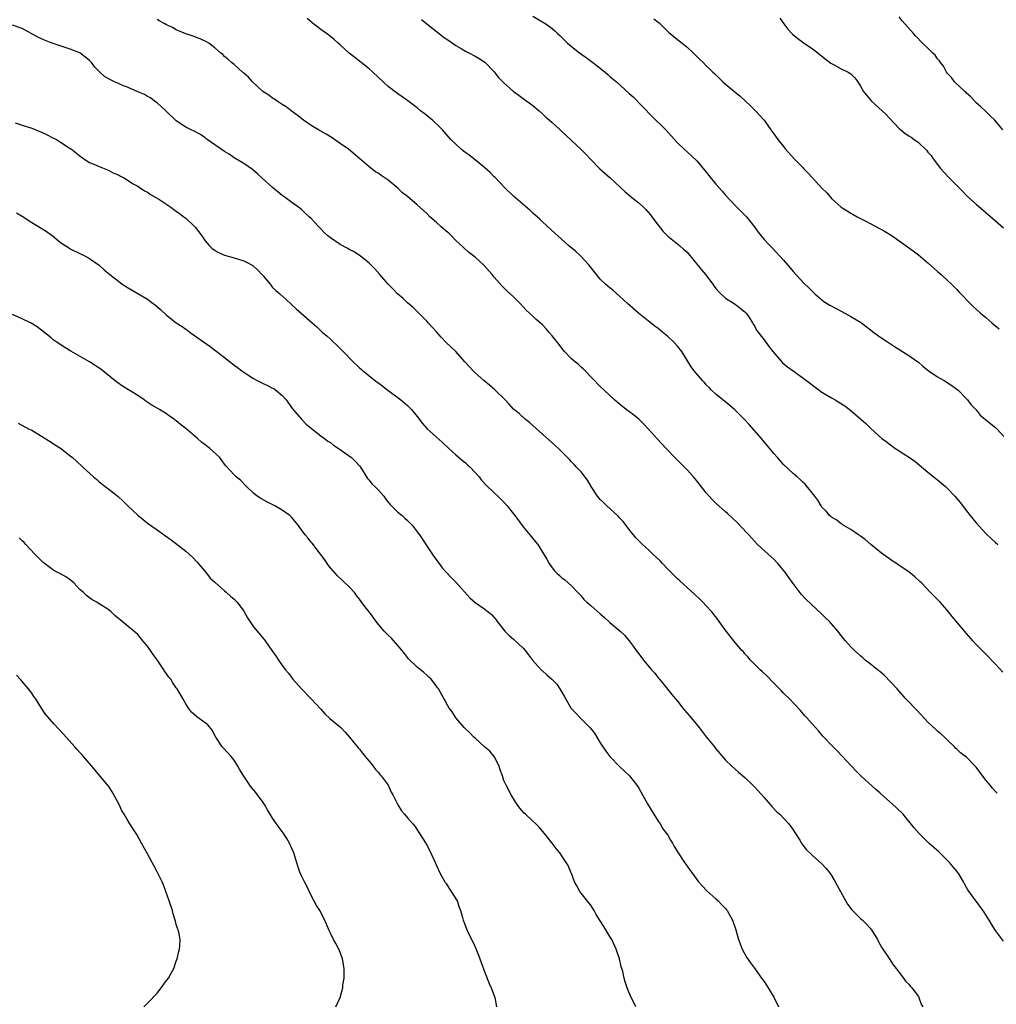
# Model space of a CAD drawing. Units: inches. Extents: x 2574000 to 2577000, y 1545000 to 1548000.
# Drawn here: x 2575622 to 2575825, y 1547268 to 1547472 of the extents above; entities that cross this region are included whole.
import ezdxf

# ---------------------------------------------------------------- set-up
doc = ezdxf.new("R2010")
doc.units = ezdxf.units.IN
doc.header["$MEASUREMENT"] = 0
doc.layers.add('LD25741545_10ft', color=83, linetype='Continuous')

msp = doc.modelspace()

# ---------------------------------------------------------------- linework, layer by layer
at = {"layer": 'LD25741545_10ft'}
for points, elevation in [([(2575825.35, 1547311.35), (2575825, 1547311.71), (2575824.42, 1547312.42), (2575823.89, 1547313), (2575823, 1547314.07), (2575821, 1547316.78), (2575820.82, 1547317), (2575819, 1547318.81), (2575817.77, 1547319.77), (2575817, 1547320.5), (2575816.73, 1547320.73), (2575816.47, 1547321), (2575815, 1547322.47), (2575814.45, 1547323), (2575813.66, 1547323.66), (2575813, 1547324.27), (2575812.6, 1547324.6), (2575811, 1547326.1), (2575809.62, 1547327.62), (2575808.64, 1547328.64), (2575808.27, 1547329), (2575807, 1547330.34), (2575806.34, 1547331), (2575805, 1547332.53), (2575804.61, 1547333), (2575801.88, 1547335.88), (2575801, 1547336.59), (2575800.8, 1547336.8), (2575800.52, 1547337), (2575799, 1547338.23), (2575797.99, 1547339), (2575797.47, 1547339.47), (2575797, 1547339.85), (2575795.76, 1547341), (2575795, 1547341.77), (2575793.89, 1547343), (2575793.48, 1547343.48), (2575793, 1547344.07), (2575792.28, 1547345), (2575791, 1547346.51), (2575790.55, 1547347), (2575789.76, 1547347.76), (2575789, 1547348.52), (2575785.64, 1547351.64), (2575784.67, 1547352.67), (2575783, 1547354.87), (2575782.1, 1547356.1), (2575781.27, 1547357.27), (2575779.86, 1547359), (2575779, 1547359.9), (2575777.86, 1547361), (2575775.64, 1547363), (2575775, 1547363.67), (2575774.38, 1547364.38), (2575773.8, 1547365), (2575773.43, 1547365.43), (2575771.47, 1547367.47), (2575770.46, 1547368.46), (2575769.42, 1547369.42), (2575769, 1547369.78), (2575767, 1547371.57), (2575766.27, 1547372.27), (2575765, 1547373.69), (2575763, 1547376.21), (2575762.35, 1547377), (2575761, 1547378.48), (2575758.75, 1547380.75), (2575756.62, 1547383), (2575754.85, 1547384.84), (2575753, 1547386.9), (2575751.99, 1547388), (2575751, 1547388.96), (2575749.89, 1547389.89), (2575748.39, 1547391), (2575747.62, 1547391.62), (2575747, 1547392.09), (2575745.92, 1547393), (2575743.77, 1547395), (2575743, 1547395.76), (2575741.41, 1547397.41), (2575739.83, 1547399), (2575739.43, 1547399.43), (2575739, 1547399.8), (2575738.38, 1547400.38), (2575737.55, 1547401), (2575737, 1547401.5), (2575735.59, 1547403), (2575735, 1547403.71), (2575734.45, 1547404.45), (2575733, 1547406.3), (2575732.41, 1547407), (2575731.73, 1547407.73), (2575731, 1547408.57), (2575730.54, 1547409), (2575729.69, 1547409.69), (2575729, 1547410.38), (2575727.6, 1547411.6), (2575727, 1547412.3), (2575726.34, 1547413), (2575725.66, 1547413.66), (2575725, 1547414.34), (2575724.3, 1547415), (2575723.61, 1547415.61), (2575723, 1547416.24), (2575722.61, 1547416.61), (2575721, 1547418.45), (2575720.57, 1547419), (2575718.9, 1547420.9), (2575717.85, 1547421.85), (2575717, 1547422.59), (2575715.66, 1547423.66), (2575714.58, 1547424.58), (2575713, 1547426.08), (2575712.13, 1547427), (2575711.56, 1547427.56), (2575711, 1547428.01), (2575709.91, 1547429), (2575709, 1547429.78), (2575707.64, 1547431), (2575707, 1547431.64), (2575706.28, 1547432.28), (2575705, 1547433.48), (2575703, 1547435.16), (2575701.95, 1547435.95), (2575701, 1547436.89), (2575699, 1547438.55), (2575698.37, 1547439), (2575697.53, 1547439.53), (2575697, 1547439.94), (2575696.34, 1547440.34), (2575695, 1547441.35), (2575693.1, 1547443), (2575690.71, 1547445), (2575689, 1547446.21), (2575687.34, 1547447.34), (2575686.1, 1547448.1), (2575684.49, 1547449), (2575683, 1547449.94), (2575681.4, 1547451), (2575680.09, 1547452.09), (2575678.84, 1547453), (2575677.82, 1547453.82), (2575677, 1547454.32), (2575675.93, 1547455), (2575675.38, 1547455.38), (2575675, 1547455.6), (2575674.2, 1547456.2), (2575672.98, 1547457), (2575670.81, 1547459), (2575669.97, 1547459.97), (2575669, 1547460.8), (2575668.9, 1547460.9), (2575668.77, 1547461), (2575667, 1547462.58), (2575666.48, 1547463), (2575665.72, 1547463.72), (2575665, 1547464.27), (2575664.63, 1547464.63), (2575664.17, 1547465), (2575663, 1547466.05), (2575661.76, 1547467), (2575661.28, 1547467.28), (2575659.93, 1547467.93), (2575659, 1547468.24), (2575658.48, 1547468.48), (2575657, 1547468.93), (2575655, 1547469.8), (2575654.24, 1547470.24), (2575653, 1547470.81), (2575652.63, 1547471), (2575651.6, 1547471.6), (2575651, 1547471.9)], 8250), ([(2575826.51, 1547336.51), (2575825, 1547338.15), (2575823, 1547340.24), (2575821.61, 1547341.61), (2575821, 1547342.25), (2575820.3, 1547343), (2575819, 1547344.5), (2575816.02, 1547348.02), (2575815.28, 1547349), (2575815, 1547349.35), (2575813.54, 1547351), (2575813.28, 1547351.28), (2575812.25, 1547352.25), (2575811.51, 1547353), (2575809.63, 1547355), (2575809.33, 1547355.33), (2575808.3, 1547356.3), (2575807, 1547357.31), (2575805, 1547358.64), (2575804.44, 1547359), (2575803.59, 1547359.59), (2575803, 1547360.03), (2575801.6, 1547361), (2575801, 1547361.47), (2575799.11, 1547363), (2575797.99, 1547363.99), (2575797, 1547364.72), (2575796.85, 1547364.85), (2575796.6, 1547365), (2575795, 1547366.1), (2575793.4, 1547367), (2575793.18, 1547367.18), (2575793, 1547367.26), (2575792.05, 1547368.05), (2575791, 1547368.63), (2575790.81, 1547368.81), (2575790.59, 1547369), (2575789.89, 1547369.89), (2575789, 1547370.75), (2575788.83, 1547371), (2575788.17, 1547372.18), (2575787.5, 1547373), (2575785.5, 1547375.5), (2575785, 1547375.93), (2575784.49, 1547376.49), (2575783.84, 1547377), (2575783, 1547377.72), (2575781, 1547379.6), (2575779.79, 1547381), (2575779, 1547381.89), (2575778.11, 1547383), (2575777, 1547384.31), (2575776.46, 1547385), (2575773.9, 1547387.9), (2575772.83, 1547389), (2575770.91, 1547390.91), (2575769.85, 1547391.85), (2575768.41, 1547393), (2575767, 1547394.15), (2575766.09, 1547395), (2575765.57, 1547395.57), (2575765, 1547396.14), (2575764.59, 1547396.59), (2575764.2, 1547397), (2575762.51, 1547399), (2575761.87, 1547399.87), (2575759.9, 1547403), (2575759, 1547404.13), (2575758.22, 1547405), (2575757, 1547406.17), (2575755.99, 1547407), (2575755.43, 1547407.43), (2575755, 1547407.79), (2575754.28, 1547408.28), (2575753, 1547409.29), (2575750.95, 1547410.95), (2575748.65, 1547413), (2575747, 1547414.54), (2575745.68, 1547415.68), (2575744.57, 1547416.57), (2575744.09, 1547417), (2575743, 1547418.03), (2575742.18, 1547419), (2575740.6, 1547421), (2575739, 1547422.75), (2575738.73, 1547423), (2575737.82, 1547423.82), (2575736.42, 1547425), (2575734.18, 1547427), (2575733.58, 1547427.58), (2575731, 1547429.96), (2575730.47, 1547430.47), (2575729.42, 1547431.42), (2575729, 1547431.76), (2575728.35, 1547432.35), (2575725, 1547435.26), (2575723.21, 1547437), (2575721.16, 1547439.16), (2575721, 1547439.3), (2575720.15, 1547440.15), (2575719, 1547441.14), (2575717, 1547442.77), (2575715.76, 1547443.76), (2575714.61, 1547444.61), (2575714.14, 1547445), (2575713, 1547446.02), (2575711.99, 1547447), (2575710.23, 1547449), (2575709.64, 1547449.64), (2575708.16, 1547451), (2575707.54, 1547451.54), (2575707, 1547451.97), (2575706.44, 1547452.44), (2575705.71, 1547453), (2575705, 1547453.59), (2575703.06, 1547455.06), (2575701.9, 1547455.9), (2575701, 1547456.49), (2575700.7, 1547456.7), (2575699, 1547458.04), (2575697.95, 1547459), (2575695.81, 1547461), (2575695, 1547461.7), (2575693.39, 1547463), (2575692.02, 1547464.02), (2575690.91, 1547464.91), (2575689, 1547466.64), (2575688.58, 1547467), (2575687.78, 1547467.78), (2575686.66, 1547468.66), (2575685, 1547469.88), (2575683.23, 1547471.23), (2575683, 1547471.44), (2575682.14, 1547472.14)], 8240), ([(2575705.91, 1547471.91), (2575707, 1547471), (2575709, 1547469.41), (2575709.55, 1547469), (2575710.36, 1547468.36), (2575711, 1547467.94), (2575711.54, 1547467.54), (2575713, 1547466.55), (2575714.11, 1547465.89), (2575715, 1547465.34), (2575715.68, 1547465), (2575717, 1547464.31), (2575717.83, 1547463.83), (2575719.06, 1547463.06), (2575721, 1547461.04), (2575721.9, 1547459.9), (2575723, 1547458.8), (2575725, 1547456.99), (2575726.13, 1547456.13), (2575727, 1547455.51), (2575727.77, 1547455), (2575729, 1547454.05), (2575730.3, 1547453), (2575731, 1547452.36), (2575731.69, 1547451.69), (2575732.46, 1547451), (2575733, 1547450.54), (2575734.64, 1547449), (2575734.84, 1547448.84), (2575735.88, 1547447.88), (2575737, 1547446.8), (2575739, 1547444.98), (2575739.99, 1547443.99), (2575740.89, 1547443), (2575742.91, 1547440.91), (2575743.98, 1547439.98), (2575745.04, 1547439.04), (2575748.15, 1547436.15), (2575749, 1547435.49), (2575749.57, 1547435), (2575751, 1547433.9), (2575751.97, 1547433), (2575752.47, 1547432.47), (2575753.4, 1547431.4), (2575753.71, 1547431), (2575755, 1547429.23), (2575755.99, 1547427.99), (2575757, 1547426.99), (2575759.45, 1547425), (2575760.29, 1547424.29), (2575761, 1547423.66), (2575761.32, 1547423.32), (2575763.97, 1547419.97), (2575764.8, 1547419), (2575766.36, 1547417), (2575766.6, 1547416.6), (2575767, 1547416.08), (2575767.5, 1547415.5), (2575768, 1547415), (2575769, 1547414.1), (2575771, 1547412.83), (2575772.01, 1547412.01), (2575773, 1547411.26), (2575773.25, 1547411), (2575773.81, 1547410.19), (2575774.59, 1547409), (2575774.72, 1547408.72), (2575775, 1547408.32), (2575775.44, 1547407.44), (2575777, 1547405.43), (2575778.02, 1547404.02), (2575778.81, 1547403), (2575780.55, 1547401), (2575780.77, 1547400.77), (2575781.87, 1547399.87), (2575783, 1547399.01), (2575785, 1547397.59), (2575789, 1547394.61), (2575791, 1547393.39), (2575791.72, 1547393), (2575792.53, 1547392.53), (2575793.76, 1547391.76), (2575795, 1547390.8), (2575797.05, 1547389), (2575798.1, 1547388.1), (2575799.24, 1547387), (2575801.45, 1547385), (2575802.32, 1547384.32), (2575804.1, 1547383), (2575805, 1547382.4), (2575805.87, 1547381.87), (2575807.19, 1547381), (2575808.26, 1547380.26), (2575811, 1547377.97), (2575812.64, 1547376.64), (2575813, 1547376.38), (2575814.61, 1547375), (2575815, 1547374.64), (2575816.55, 1547373), (2575817.69, 1547371.69), (2575819, 1547369.96), (2575819.76, 1547369), (2575820.33, 1547368.33), (2575821, 1547367.46), (2575823, 1547365.24), (2575824.16, 1547364.16), (2575825, 1547363.41), (2575825.49, 1547363)], 8230), ([(2575729, 1547472.65), (2575731.66, 1547471), (2575733, 1547470.06), (2575733.57, 1547469.57), (2575734.13, 1547469), (2575734.59, 1547468.59), (2575736.17, 1547467), (2575737, 1547466.31), (2575738.71, 1547465), (2575740.06, 1547464.06), (2575741.42, 1547463), (2575742.33, 1547462.33), (2575743.99, 1547461), (2575744.54, 1547460.54), (2575745, 1547460.13), (2575746.35, 1547459), (2575749, 1547456.58), (2575749.85, 1547455.85), (2575753.79, 1547451.79), (2575756.61, 1547449), (2575758.38, 1547447), (2575759, 1547446.33), (2575760.38, 1547445), (2575761, 1547444.46), (2575763, 1547442.59), (2575765, 1547440.21), (2575765.53, 1547439.53), (2575767, 1547437.74), (2575768.3, 1547436.3), (2575769, 1547435.47), (2575771, 1547433.34), (2575772.18, 1547432.18), (2575773, 1547431.34), (2575773.31, 1547431), (2575774.91, 1547429), (2575775.78, 1547427.78), (2575776.4, 1547427), (2575777, 1547426.28), (2575778.19, 1547425), (2575778.61, 1547424.61), (2575781, 1547421.98), (2575782.39, 1547420.39), (2575783, 1547419.63), (2575783.55, 1547419), (2575785.43, 1547417), (2575786.25, 1547416.25), (2575787, 1547415.48), (2575787.5, 1547415), (2575789, 1547413.74), (2575789.42, 1547413.42), (2575790.63, 1547412.63), (2575791.93, 1547411.93), (2575793.77, 1547411), (2575795, 1547410.31), (2575797, 1547409.12), (2575797.18, 1547409), (2575799.78, 1547407), (2575801, 1547406.09), (2575802.57, 1547405), (2575804.04, 1547404.04), (2575807, 1547402.22), (2575808.71, 1547401), (2575809, 1547400.78), (2575809.94, 1547399.95), (2575811.06, 1547399.06), (2575813, 1547397.76), (2575813.48, 1547397.48), (2575814.38, 1547397), (2575814.76, 1547396.76), (2575815.95, 1547395.95), (2575817, 1547395.19), (2575817.24, 1547395), (2575819.2, 1547393), (2575819.98, 1547391.98), (2575821, 1547390.9), (2575821.85, 1547389.85), (2575822.91, 1547388.91), (2575824.01, 1547388.01), (2575825, 1547387.23), (2575825.12, 1547387.12), (2575827, 1547385.09)], 8220), ([(2575754.08, 1547472.08), (2575755, 1547471.37), (2575755.2, 1547471.2), (2575757.24, 1547469.24), (2575757.52, 1547469), (2575758.31, 1547468.31), (2575760, 1547467), (2575761, 1547466.17), (2575762.28, 1547465), (2575762.64, 1547464.64), (2575763, 1547464.24), (2575763.63, 1547463.63), (2575764.32, 1547463), (2575765, 1547462.34), (2575765.69, 1547461.69), (2575766.38, 1547461), (2575766.71, 1547460.71), (2575768.4, 1547459), (2575769, 1547458.49), (2575770.92, 1547456.92), (2575772.01, 1547456.01), (2575773.12, 1547455), (2575774.07, 1547454.07), (2575775.23, 1547453), (2575776.05, 1547452.05), (2575776.99, 1547451), (2575778.41, 1547449), (2575779, 1547448.22), (2575779.86, 1547447), (2575781, 1547445.59), (2575781.44, 1547445), (2575783.26, 1547443), (2575785, 1547441.23), (2575785.2, 1547441), (2575786.09, 1547440.09), (2575787, 1547439.04), (2575789, 1547436.9), (2575789.98, 1547435.98), (2575791, 1547434.76), (2575792.97, 1547432.97), (2575794.2, 1547432.2), (2575795, 1547431.73), (2575795.48, 1547431.48), (2575796.29, 1547431), (2575798.1, 1547430.1), (2575799, 1547429.59), (2575801.98, 1547427.98), (2575803.54, 1547427), (2575807.91, 1547423.91), (2575809, 1547423.1), (2575811, 1547421.43), (2575812.25, 1547420.25), (2575813, 1547419.64), (2575813.32, 1547419.32), (2575813.71, 1547419), (2575815, 1547417.83), (2575815.87, 1547417), (2575816.43, 1547416.43), (2575817, 1547415.91), (2575817.43, 1547415.43), (2575817.84, 1547415), (2575819.73, 1547413), (2575820.36, 1547412.36), (2575821.87, 1547411), (2575823, 1547410.05), (2575824.22, 1547409), (2575824.66, 1547408.66), (2575825, 1547408.33), (2575825.75, 1547407.75)], 8210), ([(2575780.22, 1547472.22), (2575781.11, 1547471), (2575781.94, 1547469.94), (2575782.89, 1547468.89), (2575783.98, 1547467.98), (2575785, 1547467.19), (2575785.12, 1547467.12), (2575787, 1547465.84), (2575788.13, 1547465), (2575788.62, 1547464.62), (2575789, 1547464.31), (2575790.87, 1547462.87), (2575791, 1547462.79), (2575791.42, 1547462.58), (2575793, 1547461.7), (2575794.44, 1547461), (2575795, 1547460.63), (2575795.79, 1547459.79), (2575796.42, 1547459), (2575797, 1547458.11), (2575797.63, 1547457), (2575798.22, 1547456.22), (2575799.3, 1547455), (2575801.5, 1547453), (2575802.27, 1547452.27), (2575803, 1547451.45), (2575805, 1547449.31), (2575805.35, 1547449), (2575806.29, 1547448.29), (2575807, 1547447.81), (2575807.51, 1547447.51), (2575808.15, 1547447), (2575809, 1547446.38), (2575810.75, 1547444.75), (2575811, 1547444.42), (2575811.69, 1547443.69), (2575812.1, 1547443), (2575813, 1547441.83), (2575813.62, 1547441), (2575814.27, 1547440.27), (2575815.48, 1547439), (2575817, 1547437.51), (2575818.25, 1547436.25), (2575819, 1547435.42), (2575819.21, 1547435.21), (2575821, 1547433.58), (2575825, 1547430.17), (2575826.67, 1547428.67)], 8200), ([(2575826.53, 1547449), (2575824.85, 1547451), (2575823.91, 1547451.91), (2575822.92, 1547452.92), (2575821.88, 1547453.88), (2575821, 1547454.61), (2575819.88, 1547455.88), (2575819, 1547456.63), (2575818.83, 1547456.83), (2575818.63, 1547457), (2575816.53, 1547459), (2575815.86, 1547459.86), (2575815, 1547460.8), (2575814.86, 1547461), (2575814.21, 1547462.21), (2575813.62, 1547463), (2575813.38, 1547463.38), (2575813, 1547463.79), (2575812.49, 1547464.49), (2575811.94, 1547465), (2575811, 1547465.98), (2575809.87, 1547467), (2575808.46, 1547468.46), (2575807.98, 1547469), (2575805.67, 1547471.67), (2575805, 1547472.48)], 8190), ([(2575826.69, 1547280.69), (2575825, 1547282.87), (2575824.18, 1547284.18), (2575823.7, 1547285), (2575823, 1547286.12), (2575822.65, 1547286.65), (2575821.82, 1547287.82), (2575820.94, 1547289), (2575819.29, 1547291.29), (2575819, 1547291.83), (2575818.57, 1547292.57), (2575818.35, 1547293), (2575817.4, 1547294.6), (2575817.15, 1547295), (2575817, 1547295.2), (2575816.14, 1547296.14), (2575815.46, 1547297), (2575815, 1547297.49), (2575813.23, 1547299.23), (2575811.21, 1547301), (2575809.16, 1547303), (2575808.16, 1547304.16), (2575805.82, 1547307), (2575804.37, 1547308.37), (2575803.74, 1547309), (2575803, 1547309.63), (2575801.22, 1547311.22), (2575801, 1547311.43), (2575800.15, 1547312.16), (2575797.08, 1547315), (2575796.04, 1547316.04), (2575795.11, 1547317), (2575792.17, 1547320.17), (2575791.32, 1547321), (2575789.19, 1547323.19), (2575788.28, 1547324.28), (2575787, 1547325.7), (2575785.86, 1547327), (2575785.44, 1547327.44), (2575784.51, 1547328.51), (2575782.17, 1547331), (2575781, 1547332.13), (2575780.58, 1547332.58), (2575780.2, 1547333), (2575779, 1547334.2), (2575777.62, 1547335.62), (2575776.61, 1547336.61), (2575776.18, 1547337), (2575774.19, 1547339), (2575773.63, 1547339.63), (2575773, 1547340.29), (2575772.68, 1547340.68), (2575772.38, 1547341), (2575770.7, 1547343), (2575769.15, 1547345), (2575767.69, 1547347), (2575767.38, 1547347.38), (2575766.15, 1547349), (2575765, 1547350.24), (2575764.26, 1547351), (2575763.63, 1547351.63), (2575762.6, 1547352.6), (2575761, 1547354.04), (2575759.47, 1547355.47), (2575759, 1547355.86), (2575758.43, 1547356.43), (2575757.46, 1547357.46), (2575757, 1547357.89), (2575755.92, 1547359), (2575755.49, 1547359.49), (2575753.87, 1547361), (2575753, 1547361.85), (2575751.73, 1547363), (2575750.38, 1547364.38), (2575749.86, 1547365), (2575749.49, 1547365.49), (2575749, 1547366.08), (2575747.75, 1547367.75), (2575747, 1547368.5), (2575746.77, 1547368.77), (2575746.54, 1547369), (2575744.34, 1547371), (2575743.67, 1547371.67), (2575743, 1547372.31), (2575742.4, 1547373), (2575741.09, 1547375), (2575740.34, 1547376.34), (2575739, 1547378.03), (2575738.09, 1547379), (2575737.58, 1547379.58), (2575737, 1547380.16), (2575736.61, 1547380.61), (2575735, 1547382.23), (2575734.63, 1547382.63), (2575733.59, 1547383.59), (2575731, 1547385.85), (2575728.3, 1547388.3), (2575727.4, 1547389), (2575726.13, 1547390.13), (2575725, 1547391.08), (2575724.1, 1547392.1), (2575723.23, 1547393), (2575721.1, 1547395.1), (2575720.03, 1547396.03), (2575718.81, 1547397), (2575717, 1547398.63), (2575716.62, 1547399), (2575714.91, 1547400.91), (2575713.01, 1547403.01), (2575712, 1547404), (2575711, 1547404.92), (2575709.98, 1547405.98), (2575709, 1547407.09), (2575708.09, 1547408.09), (2575707.29, 1547409), (2575707, 1547409.3), (2575704.13, 1547412.13), (2575703, 1547413.14), (2575702.05, 1547414.05), (2575700.89, 1547415), (2575699.99, 1547415.99), (2575698.96, 1547417), (2575697.26, 1547419), (2575696.17, 1547420.17), (2575695, 1547421.33), (2575694.12, 1547422.12), (2575692.97, 1547423), (2575691.77, 1547423.77), (2575691, 1547424.15), (2575690.48, 1547424.48), (2575689, 1547425.24), (2575687, 1547426.59), (2575686.47, 1547427), (2575685.71, 1547427.71), (2575685, 1547428.51), (2575684.49, 1547429), (2575683, 1547430.62), (2575682.6, 1547431), (2575681.76, 1547431.76), (2575681, 1547432.48), (2575680.73, 1547432.73), (2575680.37, 1547433), (2575679, 1547433.92), (2575677.59, 1547435), (2575677, 1547435.39), (2575675, 1547437.06), (2575672.83, 1547439), (2575671.88, 1547439.88), (2575670.8, 1547440.8), (2575669, 1547442.02), (2575667.39, 1547443), (2575667, 1547443.2), (2575665.95, 1547443.95), (2575665, 1547444.51), (2575664.3, 1547445), (2575663, 1547445.94), (2575661.41, 1547447), (2575661.19, 1547447.19), (2575661, 1547447.34), (2575660.04, 1547448.04), (2575658.73, 1547448.73), (2575658.11, 1547449), (2575657, 1547449.58), (2575655, 1547450.89), (2575652.9, 1547452.9), (2575651, 1547454.61), (2575650.45, 1547455), (2575649.65, 1547455.65), (2575649, 1547455.95), (2575648.37, 1547456.37), (2575647, 1547456.92), (2575645, 1547457.8), (2575643.69, 1547458.31), (2575643, 1547458.61), (2575642.15, 1547459), (2575641.38, 1547459.38), (2575640.1, 1547460.1), (2575639.12, 1547461), (2575638.06, 1547462.06), (2575637.43, 1547463), (2575637, 1547463.45), (2575635, 1547465.01), (2575633, 1547465.8), (2575629, 1547467.06), (2575627.63, 1547467.63), (2575627, 1547467.91), (2575626.28, 1547468.28), (2575623, 1547470.08), (2575621, 1547470.77)], 8260), ([(2575621.55, 1547450.45), (2575623, 1547450.01), (2575625, 1547449.34), (2575627, 1547448.55), (2575628.05, 1547448.05), (2575629.4, 1547447.4), (2575630.12, 1547447), (2575631, 1547446.47), (2575633, 1547445.17), (2575633.24, 1547445), (2575635.34, 1547443.34), (2575635.84, 1547443), (2575637, 1547442.26), (2575638.25, 1547441.75), (2575639, 1547441.4), (2575640.71, 1547440.71), (2575641, 1547440.62), (2575642.07, 1547440.07), (2575643, 1547439.67), (2575643.42, 1547439.42), (2575644.22, 1547439), (2575645, 1547438.53), (2575645.91, 1547437.91), (2575647, 1547437.31), (2575647.52, 1547437), (2575648.39, 1547436.39), (2575649, 1547436.06), (2575649.64, 1547435.64), (2575650.78, 1547435), (2575651.39, 1547434.61), (2575653.85, 1547433), (2575654.5, 1547432.5), (2575655, 1547432.17), (2575655.66, 1547431.66), (2575656.58, 1547431), (2575657, 1547430.67), (2575658.79, 1547429), (2575659, 1547428.75), (2575660.3, 1547427), (2575661, 1547425.98), (2575661.84, 1547425), (2575662.43, 1547424.43), (2575663, 1547424.03), (2575663.61, 1547423.61), (2575665.03, 1547423.03), (2575667, 1547422.49), (2575669, 1547421.85), (2575669.58, 1547421.58), (2575670.86, 1547420.86), (2575671, 1547420.74), (2575671.92, 1547419.92), (2575672.77, 1547419), (2575673, 1547418.7), (2575674.45, 1547417), (2575675, 1547416.31), (2575675.69, 1547415.69), (2575676.51, 1547415), (2575677.81, 1547413.81), (2575678.86, 1547412.86), (2575679.87, 1547411.87), (2575680.92, 1547411), (2575683.23, 1547409), (2575684.17, 1547408.17), (2575685.37, 1547407), (2575686.26, 1547406.26), (2575687, 1547405.56), (2575687.53, 1547405), (2575688.31, 1547404.31), (2575689, 1547403.67), (2575689.33, 1547403.33), (2575689.63, 1547403), (2575691.59, 1547401), (2575693, 1547399.63), (2575693.35, 1547399.35), (2575693.73, 1547399), (2575694.44, 1547398.44), (2575695, 1547397.96), (2575696.69, 1547396.69), (2575697, 1547396.44), (2575697.84, 1547395.84), (2575699, 1547394.95), (2575701, 1547393.46), (2575701.59, 1547393), (2575703, 1547391.83), (2575703.42, 1547391.42), (2575703.81, 1547391), (2575705, 1547389.56), (2575706.1, 1547388.1), (2575707.04, 1547387), (2575710.19, 1547384.19), (2575711.46, 1547383), (2575713, 1547381.61), (2575714.39, 1547380.39), (2575715, 1547379.9), (2575715.47, 1547379.47), (2575715.97, 1547379), (2575717.83, 1547377), (2575718.33, 1547376.33), (2575719.31, 1547375.31), (2575721, 1547373.71), (2575721.73, 1547373), (2575722.35, 1547372.35), (2575723, 1547371.75), (2575723.66, 1547371), (2575725, 1547369.34), (2575725.27, 1547369), (2575727, 1547366.66), (2575728.36, 1547365), (2575728.64, 1547364.64), (2575729.56, 1547363.56), (2575730, 1547363), (2575731, 1547361.41), (2575731.9, 1547359.9), (2575732.35, 1547359), (2575733, 1547358.1), (2575733.52, 1547357.52), (2575733.97, 1547357), (2575734.53, 1547356.53), (2575735, 1547356.09), (2575735.62, 1547355.62), (2575737, 1547354.37), (2575738.35, 1547353), (2575739, 1547352.29), (2575739.59, 1547351.59), (2575740.19, 1547351), (2575741, 1547350.3), (2575741.69, 1547349.69), (2575743, 1547348.61), (2575743.85, 1547347.85), (2575745, 1547346.81), (2575747.11, 1547345), (2575748.07, 1547344.07), (2575749, 1547343), (2575749.85, 1547341.85), (2575750.44, 1547341), (2575751, 1547340.3), (2575751.99, 1547339), (2575753, 1547337.75), (2575753.64, 1547337), (2575754.28, 1547336.28), (2575755, 1547335.3), (2575755.26, 1547335), (2575757, 1547332.86), (2575757.86, 1547331.86), (2575758.53, 1547331), (2575759, 1547330.44), (2575760.15, 1547329), (2575761.84, 1547327), (2575763.49, 1547325), (2575765, 1547323.04), (2575766.67, 1547321), (2575767, 1547320.56), (2575769, 1547318.22), (2575770.27, 1547317), (2575771, 1547316.37), (2575771.71, 1547315.71), (2575773, 1547314.59), (2575774.62, 1547313), (2575775, 1547312.66), (2575777, 1547310.49), (2575778.28, 1547309), (2575778.6, 1547308.6), (2575779.59, 1547307.59), (2575780.23, 1547307), (2575782.1, 1547305), (2575783, 1547303.76), (2575783.51, 1547303), (2575784.38, 1547301.62), (2575784.84, 1547300.84), (2575785.71, 1547299.71), (2575787, 1547298.46), (2575789, 1547296.7), (2575789.81, 1547295.81), (2575790.48, 1547295), (2575791, 1547294.27), (2575791.76, 1547293), (2575792.18, 1547292.18), (2575794.31, 1547288.31), (2575795.17, 1547287.17), (2575797, 1547285.35), (2575797.41, 1547285), (2575798.22, 1547284.22), (2575799, 1547283.38), (2575799.17, 1547283.17), (2575799.29, 1547283), (2575800.49, 1547281), (2575800.66, 1547280.66), (2575801, 1547280.07), (2575801.37, 1547279.38), (2575802.97, 1547277.03), (2575803.78, 1547275.78), (2575804.4, 1547275), (2575805, 1547274.18), (2575805.91, 1547273), (2575806.35, 1547272.35), (2575807, 1547271.76), (2575807.32, 1547271.33), (2575807.63, 1547271), (2575809, 1547269.15), (2575809.08, 1547269), (2575809.61, 1547267.61), (2575809.93, 1547267)], 8270), ([(2575621.81, 1547431.81), (2575623, 1547431.11), (2575625, 1547429.82), (2575626.37, 1547429), (2575627.99, 1547427.99), (2575629, 1547427.22), (2575629.14, 1547427.14), (2575631, 1547425.68), (2575631.96, 1547425), (2575632.61, 1547424.61), (2575633, 1547424.35), (2575635.24, 1547423.24), (2575635.75, 1547423), (2575637, 1547422.34), (2575639, 1547420.94), (2575640, 1547420), (2575641.21, 1547419), (2575643, 1547417.59), (2575643.79, 1547417), (2575645, 1547416.22), (2575649, 1547413.88), (2575650.22, 1547413), (2575650.66, 1547412.66), (2575651.73, 1547411.73), (2575653, 1547410.58), (2575654.98, 1547409), (2575656.21, 1547408.21), (2575657, 1547407.63), (2575657.39, 1547407.39), (2575657.91, 1547407), (2575660.66, 1547405), (2575662.04, 1547404.04), (2575663.19, 1547403.19), (2575665, 1547401.79), (2575665.98, 1547401), (2575666.57, 1547400.57), (2575667, 1547400.2), (2575667.71, 1547399.71), (2575668.59, 1547399), (2575669, 1547398.71), (2575670.07, 1547398.07), (2575671, 1547397.45), (2575671.76, 1547397), (2575672.59, 1547396.59), (2575673, 1547396.42), (2575673.95, 1547395.95), (2575675, 1547395.45), (2575675.28, 1547395.28), (2575675.64, 1547395), (2575677, 1547393.9), (2575677.83, 1547393), (2575678.3, 1547392.3), (2575679.15, 1547391.15), (2575680.97, 1547388.97), (2575681.96, 1547387.96), (2575683.05, 1547387.05), (2575685, 1547385.56), (2575685.75, 1547385), (2575686.43, 1547384.43), (2575687, 1547384.13), (2575687.61, 1547383.61), (2575688.59, 1547383), (2575689, 1547382.72), (2575689.98, 1547382.02), (2575691.35, 1547381), (2575692.17, 1547380.17), (2575693, 1547379.27), (2575693.22, 1547379), (2575694.68, 1547376.68), (2575695, 1547376.34), (2575695.6, 1547375.6), (2575696.22, 1547375), (2575697, 1547374.2), (2575698.05, 1547373), (2575698.44, 1547372.44), (2575699, 1547371.78), (2575699.33, 1547371.33), (2575701, 1547369.72), (2575701.86, 1547369), (2575702.45, 1547368.45), (2575703, 1547367.97), (2575703.92, 1547367), (2575705, 1547365.61), (2575705.44, 1547365), (2575708.48, 1547360.48), (2575709.53, 1547359), (2575710.16, 1547358.16), (2575711, 1547357.2), (2575712.08, 1547356.08), (2575713.11, 1547355.11), (2575715.91, 1547351.91), (2575717, 1547350.91), (2575719, 1547349.53), (2575719.72, 1547349), (2575720.44, 1547348.44), (2575721.36, 1547347.36), (2575721.61, 1547347), (2575723.2, 1547345), (2575724.1, 1547344.1), (2575725, 1547343.34), (2575727, 1547341.43), (2575727.37, 1547341), (2575728.1, 1547340.1), (2575728.94, 1547339), (2575730.71, 1547337), (2575730.85, 1547336.85), (2575731, 1547336.74), (2575731.92, 1547335.92), (2575732.95, 1547335), (2575733.96, 1547333.96), (2575734.63, 1547333), (2575735, 1547332.3), (2575735.48, 1547331.48), (2575735.74, 1547331), (2575736.95, 1547328.95), (2575737.95, 1547327.95), (2575738.82, 1547327), (2575740.9, 1547324.9), (2575741.79, 1547323.79), (2575742.31, 1547323), (2575743, 1547321.84), (2575744.11, 1547320.11), (2575744.95, 1547319), (2575747, 1547316.91), (2575749.03, 1547315), (2575750.61, 1547313), (2575751, 1547312.43), (2575751.78, 1547311), (2575752.81, 1547309.19), (2575754.1, 1547307), (2575755, 1547305.58), (2575755.39, 1547305), (2575756, 1547304), (2575756.76, 1547303), (2575757, 1547302.63), (2575757.59, 1547301.59), (2575757.95, 1547301), (2575758.32, 1547300.32), (2575759.14, 1547299), (2575760.48, 1547297), (2575760.68, 1547296.68), (2575761.5, 1547295.5), (2575761.89, 1547295), (2575763, 1547293.46), (2575763.4, 1547293), (2575764.11, 1547292.11), (2575765.08, 1547291.08), (2575767, 1547289.44), (2575767.49, 1547289), (2575768.21, 1547288.21), (2575769, 1547287.46), (2575769.18, 1547287.18), (2575769.32, 1547287), (2575769.75, 1547286.25), (2575770.41, 1547285), (2575771.12, 1547283), (2575771.65, 1547281), (2575772.41, 1547279), (2575773.34, 1547277.34), (2575774.14, 1547276.14), (2575775, 1547275.03), (2575776.47, 1547273), (2575777, 1547272.32), (2575777.83, 1547271), (2575779, 1547269.06), (2575779.99, 1547267)], 8280), ([(2575750.35, 1547267), (2575749.94, 1547267.94), (2575749.43, 1547269), (2575749, 1547269.97), (2575748.57, 1547271), (2575748.19, 1547272.19), (2575747.96, 1547273), (2575747.66, 1547274.34), (2575747.48, 1547275), (2575747.36, 1547275.36), (2575746.98, 1547277), (2575746.29, 1547279), (2575745.38, 1547281), (2575745, 1547281.66), (2575744.16, 1547283), (2575743.7, 1547283.7), (2575743, 1547284.85), (2575742.17, 1547286.17), (2575741.71, 1547287), (2575741.45, 1547287.45), (2575741, 1547288.11), (2575740.62, 1547288.62), (2575738.75, 1547291), (2575738.14, 1547292.14), (2575737.62, 1547293), (2575737, 1547294.68), (2575736.86, 1547295), (2575736.33, 1547296.33), (2575735.93, 1547297), (2575734.61, 1547299), (2575733.87, 1547299.87), (2575733, 1547301.03), (2575731.41, 1547303), (2575731, 1547303.47), (2575730.33, 1547304.33), (2575729.6, 1547305), (2575729, 1547305.53), (2575727.47, 1547307), (2575727.22, 1547307.22), (2575726.29, 1547308.29), (2575725.74, 1547309), (2575725.44, 1547309.44), (2575724.47, 1547311), (2575723.43, 1547313), (2575723, 1547313.99), (2575722.67, 1547315), (2575722.23, 1547316.23), (2575722.03, 1547317), (2575720.95, 1547319), (2575720.07, 1547320.07), (2575719, 1547320.93), (2575717, 1547322.76), (2575716.75, 1547323), (2575715.92, 1547323.92), (2575714.77, 1547325), (2575712.99, 1547327), (2575712.22, 1547328.22), (2575711.65, 1547329), (2575711, 1547330.14), (2575710.71, 1547330.71), (2575710.52, 1547331), (2575709.41, 1547333), (2575709.23, 1547333.23), (2575709, 1547333.56), (2575707.91, 1547335), (2575707.43, 1547335.43), (2575707, 1547335.87), (2575706.38, 1547336.38), (2575705.66, 1547337), (2575705, 1547337.53), (2575703.22, 1547339.22), (2575702.33, 1547340.33), (2575701.46, 1547341.46), (2575701, 1547342.02), (2575699.59, 1547343.59), (2575699, 1547344.13), (2575698.58, 1547344.58), (2575698.13, 1547345), (2575697, 1547346.31), (2575696.46, 1547347), (2575695.88, 1547347.88), (2575695, 1547348.98), (2575694.14, 1547350.14), (2575693, 1547351.6), (2575692.41, 1547352.41), (2575691.95, 1547353), (2575691, 1547354.08), (2575689.5, 1547355.5), (2575688.45, 1547356.45), (2575687.96, 1547357), (2575687, 1547358.13), (2575686.62, 1547358.62), (2575685.81, 1547359.81), (2575684.95, 1547361), (2575683.23, 1547363.23), (2575683, 1547363.49), (2575682.33, 1547364.33), (2575681.76, 1547365), (2575681, 1547366.05), (2575680.27, 1547367), (2575679, 1547368.55), (2575678.78, 1547368.78), (2575678.53, 1547369), (2575677, 1547370.1), (2575675.44, 1547371), (2575673.81, 1547371.81), (2575672.52, 1547372.52), (2575671.79, 1547373), (2575671, 1547373.62), (2575669.55, 1547375), (2575668.3, 1547376.3), (2575667.44, 1547377), (2575667, 1547377.44), (2575665.29, 1547379.29), (2575665, 1547379.64), (2575664.03, 1547381), (2575661.88, 1547383), (2575661, 1547383.67), (2575660.23, 1547384.23), (2575659.39, 1547385), (2575657, 1547387.04), (2575655.89, 1547387.89), (2575655, 1547388.66), (2575654.79, 1547388.79), (2575654.53, 1547389), (2575653.62, 1547389.62), (2575653, 1547390.06), (2575651.49, 1547391), (2575651, 1547391.27), (2575649.92, 1547391.92), (2575648.71, 1547392.71), (2575648.32, 1547393), (2575647, 1547393.89), (2575643.81, 1547395.81), (2575642.65, 1547396.65), (2575639.78, 1547399), (2575639.34, 1547399.34), (2575639, 1547399.58), (2575638.15, 1547400.15), (2575637, 1547400.89), (2575633.08, 1547403.08), (2575631.85, 1547403.85), (2575630.1, 1547405), (2575629.47, 1547405.47), (2575629, 1547405.83), (2575626.14, 1547408.14), (2575624.89, 1547408.89), (2575623, 1547409.8), (2575621, 1547410.68)], 8290), ([(2575622.18, 1547388.18), (2575624.36, 1547387), (2575625, 1547386.68), (2575627, 1547385.49), (2575629, 1547384.18), (2575629.74, 1547383.74), (2575630.94, 1547382.94), (2575633, 1547381.38), (2575633.47, 1547381), (2575634.28, 1547380.28), (2575635.63, 1547379), (2575637.85, 1547377), (2575638.49, 1547376.49), (2575639, 1547376.01), (2575639.57, 1547375.57), (2575640.26, 1547375), (2575641, 1547374.44), (2575642.91, 1547372.91), (2575643.99, 1547371.99), (2575645, 1547370.93), (2575647, 1547369.09), (2575648.15, 1547368.15), (2575649, 1547367.42), (2575651, 1547365.99), (2575652.78, 1547364.78), (2575653.94, 1547363.95), (2575657, 1547361.58), (2575657.69, 1547361), (2575658.37, 1547360.37), (2575659.34, 1547359.34), (2575661.28, 1547357), (2575662.02, 1547356.02), (2575663, 1547355.13), (2575663.06, 1547355.06), (2575665, 1547353.37), (2575665.45, 1547353), (2575666.24, 1547352.24), (2575667, 1547351.64), (2575667.63, 1547351), (2575669, 1547349.14), (2575669.09, 1547349), (2575669.75, 1547347.75), (2575671, 1547345.88), (2575673.26, 1547343.26), (2575673.45, 1547343), (2575674.35, 1547341.65), (2575675.73, 1547339.73), (2575676.21, 1547339), (2575677, 1547337.9), (2575677.67, 1547337), (2575678.27, 1547336.27), (2575679.21, 1547335), (2575680.96, 1547333), (2575683, 1547330.94), (2575685, 1547328.79), (2575685.84, 1547327.84), (2575686.89, 1547326.89), (2575689.12, 1547325), (2575690.03, 1547324.03), (2575690.96, 1547323), (2575692.75, 1547320.75), (2575693, 1547320.5), (2575693.65, 1547319.65), (2575694.21, 1547319), (2575694.54, 1547318.54), (2575695, 1547318.04), (2575695.83, 1547317), (2575696.31, 1547316.31), (2575697, 1547315.56), (2575697.25, 1547315.25), (2575697.5, 1547315), (2575698.95, 1547313), (2575699.61, 1547311.61), (2575699.97, 1547311), (2575700.98, 1547308.98), (2575701.74, 1547307.74), (2575702.39, 1547307), (2575703, 1547306.25), (2575704.08, 1547305), (2575704.49, 1547304.49), (2575705, 1547303.75), (2575705.48, 1547303), (2575706.83, 1547300.83), (2575707.53, 1547299.53), (2575708.42, 1547297.58), (2575709, 1547296.39), (2575709.62, 1547295), (2575710.09, 1547294.09), (2575710.74, 1547293), (2575710.83, 1547292.83), (2575711, 1547292.6), (2575711.61, 1547291.61), (2575712.06, 1547291), (2575713, 1547289.47), (2575713.27, 1547289), (2575713.7, 1547287.7), (2575713.99, 1547287), (2575714.41, 1547285.59), (2575714.55, 1547285), (2575714.65, 1547284.65), (2575715.22, 1547283.22), (2575715.59, 1547282.41), (2575716.52, 1547280.52), (2575717.13, 1547279.13), (2575717.72, 1547277.72), (2575718.26, 1547276.26), (2575719, 1547274.13), (2575719.9, 1547271.9), (2575720.34, 1547271), (2575721.12, 1547269), (2575721.48, 1547267)], 8300), ([(2575688.11, 1547267), (2575689.02, 1547269), (2575689.55, 1547271), (2575689.59, 1547271.59), (2575689.81, 1547273), (2575689.84, 1547274.16), (2575689.82, 1547275), (2575689.49, 1547277), (2575689, 1547278.3), (2575688.72, 1547279), (2575688.14, 1547280.14), (2575687.63, 1547281), (2575687, 1547282.32), (2575686.64, 1547283), (2575686.18, 1547284.18), (2575685.55, 1547285.55), (2575684.78, 1547287), (2575684.09, 1547288.09), (2575683, 1547290.17), (2575682.08, 1547292.08), (2575681.6, 1547293), (2575681, 1547294.21), (2575680.64, 1547295), (2575680.21, 1547296.21), (2575679.38, 1547299), (2575679, 1547299.89), (2575678.49, 1547301), (2575677.94, 1547301.94), (2575677.17, 1547303.17), (2575677, 1547303.41), (2575676.3, 1547304.3), (2575675.79, 1547305), (2575675, 1547306.18), (2575673.9, 1547307.9), (2575673.28, 1547309), (2575673, 1547309.42), (2575671.86, 1547311), (2575671.48, 1547311.48), (2575670.58, 1547312.58), (2575670.27, 1547313), (2575669, 1547314.88), (2575668.21, 1547316.21), (2575667.77, 1547317), (2575667, 1547318.23), (2575666.37, 1547319), (2575664.75, 1547320.75), (2575664.55, 1547321), (2575663.65, 1547322.35), (2575663.2, 1547323), (2575662.43, 1547324.43), (2575661.53, 1547325.53), (2575661, 1547325.96), (2575659.23, 1547327.23), (2575658.19, 1547328.19), (2575657.52, 1547329), (2575657, 1547329.9), (2575656.39, 1547331), (2575655.88, 1547331.88), (2575655.19, 1547333), (2575655, 1547333.23), (2575654.27, 1547334.27), (2575653.85, 1547335), (2575653.47, 1547335.47), (2575652.61, 1547336.61), (2575652.39, 1547337), (2575651.01, 1547339.01), (2575650.18, 1547340.18), (2575649.62, 1547341), (2575649, 1547341.87), (2575648.05, 1547343), (2575647.59, 1547343.59), (2575647, 1547344.29), (2575646.19, 1547345), (2575645, 1547345.99), (2575643.76, 1547347), (2575643.32, 1547347.32), (2575643, 1547347.64), (2575642.26, 1547348.26), (2575641.5, 1547349), (2575641, 1547349.4), (2575639, 1547350.69), (2575638.5, 1547351), (2575637.52, 1547351.52), (2575637, 1547351.88), (2575636.36, 1547352.36), (2575635.71, 1547353), (2575635, 1547353.66), (2575633.74, 1547355), (2575633.35, 1547355.35), (2575633, 1547355.62), (2575632.19, 1547356.19), (2575631, 1547356.92), (2575629.61, 1547357.61), (2575629, 1547358.01), (2575627.66, 1547359), (2575627.3, 1547359.3), (2575627, 1547359.57), (2575626.3, 1547360.3), (2575625.66, 1547361), (2575623.75, 1547363), (2575623.4, 1547363.4), (2575623, 1547363.76), (2575622.39, 1547364.39)], 8310), ([(2575648.24, 1547267), (2575649, 1547267.76), (2575651, 1547269.89), (2575651.5, 1547270.5), (2575653, 1547272.5), (2575653.35, 1547273), (2575653.96, 1547274.04), (2575654.47, 1547275), (2575655, 1547276.5), (2575655.21, 1547277), (2575655.5, 1547278.5), (2575655.68, 1547279), (2575655.76, 1547279.76), (2575655.78, 1547281), (2575655.5, 1547282.5), (2575655.38, 1547283), (2575655.26, 1547283.26), (2575655, 1547284.15), (2575654.82, 1547284.82), (2575654.79, 1547285), (2575654.36, 1547286.36), (2575654.18, 1547287), (2575653.52, 1547289), (2575652.83, 1547291), (2575652.32, 1547292.32), (2575652.05, 1547293), (2575651.06, 1547295.06), (2575650.37, 1547296.37), (2575650, 1547297), (2575649, 1547298.76), (2575647.78, 1547301), (2575646.79, 1547302.79), (2575646.01, 1547304.01), (2575645, 1547305.58), (2575644.17, 1547307), (2575643.73, 1547307.73), (2575643.11, 1547309), (2575642.06, 1547311), (2575641.68, 1547311.68), (2575641, 1547312.75), (2575640.89, 1547312.89), (2575638.13, 1547316.13), (2575637.44, 1547317), (2575637, 1547317.5), (2575635.77, 1547319), (2575635.41, 1547319.41), (2575635, 1547319.83), (2575634.45, 1547320.45), (2575633.93, 1547321), (2575632.16, 1547323), (2575631.62, 1547323.62), (2575629.68, 1547325.68), (2575627.82, 1547327.82), (2575627, 1547329.03), (2575625.78, 1547331), (2575625.44, 1547331.44), (2575625, 1547332.09), (2575624.33, 1547333), (2575623, 1547334.57), (2575622.79, 1547334.79), (2575621.87, 1547335.87)], 8320)]:
    msp.add_lwpolyline(points, dxfattribs=dict(at, elevation=elevation))

doc.saveas('drawing.dxf')
